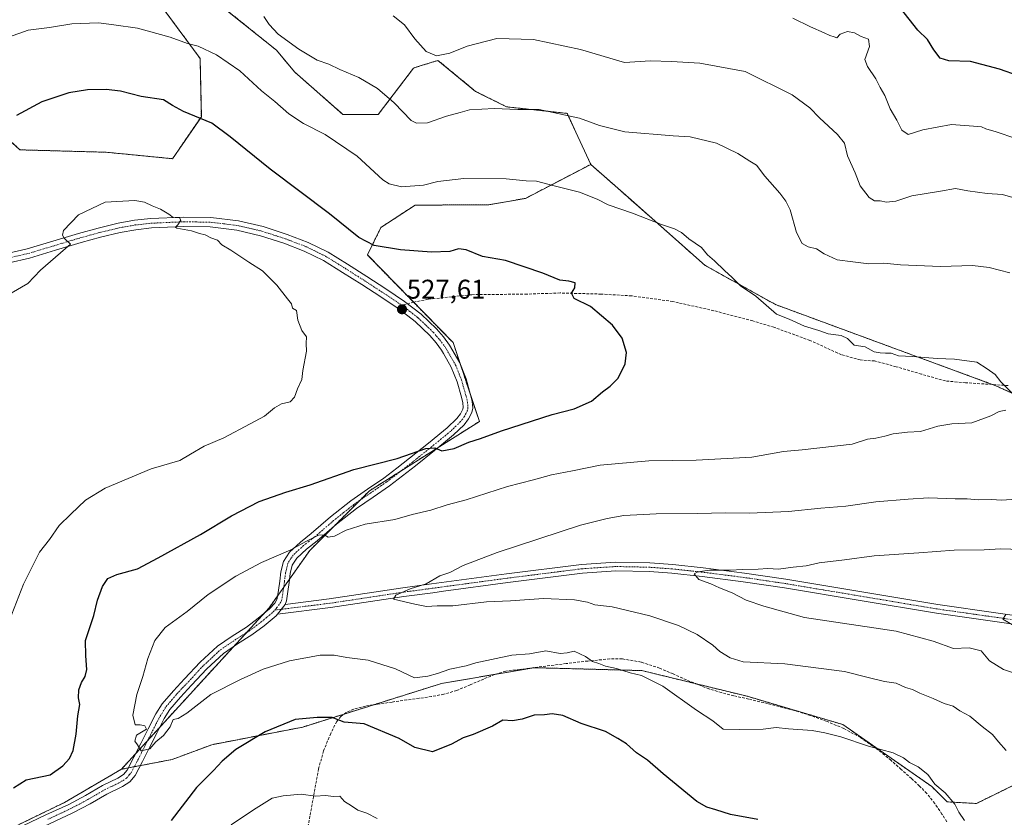
# Model space of a CAD drawing. Units: metres. Extents: x 563167 to 566610, y 4721780 to 4724125.
# Drawn here: x 563788 to 564153, y 4723437 to 4723733 of the extents above; entities that cross this region are included whole.
import ezdxf
from ezdxf.enums import TextEntityAlignment as Align

# ---------------------------------------------------------------- set-up
doc = ezdxf.new("R2010")
doc.units = ezdxf.units.M
doc.header["$MEASUREMENT"] = 0
for name, pattern in [('TRAZO_Y_PUNTO', [1, 0.5, -0.25, 0, -0.25]), ('TRAZOS', [0.75, 0.5, -0.25]), ('TRAZOSX2', [1.5, 1, -0.5])]:
    doc.linetypes.add(name, pattern=pattern)
for name, color, linetype, lineweight in [('Arbolado forestal', 92, 'TRAZOS', 0), ('Arbolado forestal CxS', 92, 'Continuous', 0), ('Camino', 19, 'Continuous', 0), ('Camino Cxs', 19, 'Continuous', 0), ('Camino eje', 39, 'TRAZO_Y_PUNTO', 13), ('Carátula', 7, 'Continuous', 5), ('Curva de nivel maestra', 36, 'Continuous', 30), ('Curva de nivel normal', 36, 'Continuous', 0), ('Punto de cota en terreno', 7, 'Continuous', 0), ('Rótulo de punto de cota en terreno', 19, 'Continuous', 0), ('Senda', 19, 'TRAZOSX2', 0)]:
    doc.layers.add(name, color=color, linetype=linetype, lineweight=lineweight)
doc.styles.add('Arial', font='txt', dxfattribs={"height": 0.2})

# ---------------------------------------------------------------- blocks, each defined once
blk = doc.blocks.new('*U156')
at = {"layer": 'Arbolado forestal CxS', "color": 92, "linetype": 'Continuous', "lineweight": 0}
blk.add_polyline3d([(563779.16, 4723430.44, 524.16), (563804.55, 4723442.72, 522.96), (563825.56, 4723455, 520.71), (563825.56, 4723455, 520.71), (563844.42, 4723458.63, 521.55), (563859.09, 4723464.1, 523.29), (563892.71, 4723470.61, 525.77), (563944.07, 4723486.73, 520.66), (563978.33, 4723492.61, 520.82), (563993.83, 4723492.2, 520.81), (564018.34, 4723491.53, 519.45), (564057.29, 4723482.05, 517.43), (564092.73, 4723471.56, 519.17), (564125.68, 4723448.6, 520.09), (564131.4, 4723442.93, 520.23), (564142.22, 4723442.32, 518.82), (564172.8, 4723457.32, 511.25)], dxfattribs=at)
blk = doc.blocks.new('*U168')
at = {"layer": 'Curva de nivel normal', "color": 36, "linetype": 'Continuous', "lineweight": 0}
for points in [[(563878.29, 4723733.71, 515), (563880.24, 4723730.74, 515), (563883.64, 4723727.2, 515), (563891.28, 4723721.67, 515), (563898.07, 4723717.58, 515), (563902.4, 4723716.04, 515), (563906.45, 4723714.15, 515), (563913.53, 4723711.13, 515), (563920.4, 4723707.11, 515), (563926.63, 4723701.73, 515), (563932.87, 4723695.19, 515), (563934.84, 4723694.21, 515), (563938.97, 4723694.35, 515), (563946.02, 4723696.83, 515), (563951.07, 4723698.14, 515), (563954.43, 4723699.13, 515), (563963.65, 4723699.65, 515), (563972.33, 4723699.34, 515), (563980.29, 4723699.25, 515), (563995.28, 4723696.09, 515), (564002.65, 4723693.36, 515), (564011.98, 4723690.98, 515), (564029.96, 4723689.55, 515), (564036.18, 4723689.2, 515), (564045.97, 4723686.77, 515), (564053.9, 4723683, 515), (564058.29, 4723680.12, 515), (564060.82, 4723678.69, 515), (564063.83, 4723674.64, 515), (564069.48, 4723668.35, 515), (564071.61, 4723665.41, 515), (564073.28, 4723662.2, 515), (564075.54, 4723653.74, 515), (564077.68, 4723649.65, 515), (564079.94, 4723648.48, 515), (564082.97, 4723647.7, 515), (564085.79, 4723645.85, 515), (564090.61, 4723643.68, 515), (564096.4, 4723642.86, 515), (564102.43, 4723642.11, 515), (564107.92, 4723642.39, 515), (564114.06, 4723641.83, 515), (564128.97, 4723641.12, 515), (564140.83, 4723641.49, 515), (564146.92, 4723640.82, 515), (564154.57, 4723638.78, 515)], [(564158.9, 4723555.16, 515), (564151.54, 4723554.69, 515), (564147.77, 4723554.9, 515), (564142.87, 4723554.77, 515), (564138.84, 4723555.08, 515), (564134.41, 4723555.13, 515), (564124.52, 4723555.52, 515), (564116.99, 4723554.98, 515), (564105.03, 4723553.96, 515), (564093.87, 4723552.41, 515), (564084.63, 4723551.7, 515), (564072.65, 4723550.43, 515), (564058.2, 4723549.79, 515), (564049.13, 4723549.95, 515), (564039.04, 4723549.68, 515), (564023.56, 4723549.59, 515), (564011.61, 4723548.9, 515), (564005.42, 4723547.86, 515), (563995.61, 4723545.36, 515), (563964.78, 4723535.27, 515), (563952.15, 4723530.5, 515), (563947.24, 4723527.85, 515), (563943.53, 4723526.62, 515), (563938.46, 4723523.68, 515), (563932.5, 4723521.76, 515), (563927.18, 4723519.42, 515), (563926.37, 4723518.01, 515), (563934.2, 4723516.1, 515), (563938.51, 4723515.31, 515), (563942.46, 4723515.46, 515), (563948.35, 4723515.51, 515), (563960.8, 4723516.94, 515), (563969.64, 4723517.4, 515), (563981.86, 4723518.27, 515), (563993.33, 4723517.74, 515), (563998.13, 4723516.92, 515), (564000.96, 4723515.92, 515), (564007.31, 4723515.16, 515), (564021.33, 4723511.75, 515), (564031.9, 4723508.18, 515), (564038.75, 4723504.94, 515), (564044.61, 4723500.94, 515), (564047.19, 4723498.66, 515), (564050.97, 4723496.3, 515), (564055.82, 4723494.79, 515), (564071.31, 4723494.04, 515), (564093.42, 4723491.21, 515), (564102.57, 4723488.8, 515), (564108.24, 4723487.46, 515), (564112.51, 4723486.9, 515), (564116, 4723485.32, 515), (564118.5, 4723484.56, 515), (564121.21, 4723483.19, 515), (564126.18, 4723481.25, 515), (564130.27, 4723479.33, 515), (564133.61, 4723478.34, 515), (564136.1, 4723476.67, 515), (564139.74, 4723474.68, 515), (564144.4, 4723470.78, 515), (564148.18, 4723467.88, 515), (564150.36, 4723465.2, 515), (564153.27, 4723462, 515)]]:
    blk.add_polyline3d(points, dxfattribs=at)
blk = doc.blocks.new('*U178')
at = {"layer": 'Curva de nivel normal', "color": 36, "linetype": 'Continuous', "lineweight": 0}
for points in [[(564156.24, 4723508.12, 505), (564152.06, 4723510.59, 505), (564153.11, 4723512.36, 505)], [(564156.78, 4723688.51, 505), (564149.57, 4723690.97, 505), (564145.74, 4723692.14, 505), (564144.11, 4723692.84, 505), (564141.09, 4723693.16, 505), (564133.03, 4723693.76, 505), (564122.34, 4723691.76, 505), (564116.96, 4723690.09, 505), (564114.61, 4723691.63, 505), (564112.74, 4723695.3, 505), (564110.29, 4723699.58, 505), (564108.28, 4723704.43, 505), (564106.6, 4723707.39, 505), (564104.91, 4723710.65, 505), (564101.84, 4723715.24, 505), (564100.87, 4723717.85, 505), (564102.58, 4723722.62, 505), (564102.3, 4723725.28, 505), (564099.56, 4723726.3, 505), (564097.12, 4723727.72, 505), (564094.46, 4723728.2, 505), (564091.72, 4723727.16, 505), (564090.5, 4723725.79, 505), (564089.49, 4723726.23, 505), (564087.88, 4723726.66, 505), (564085.82, 4723727.72, 505), (564080.74, 4723729.86, 505), (564074.2, 4723733.13, 505)]]:
    blk.add_polyline3d(points, dxfattribs=at)
blk = doc.blocks.new('5PATER')
at = {"layer": 'Carátula', "linetype": 'Continuous', "lineweight": 5}
h = blk.add_hatch(color=250, dxfattribs=at)
edge = h.paths.add_edge_path()
edge.add_ellipse((0, 0.01), major_axis=(-1.33, -1.34), ratio=0.999422, start_angle=0, end_angle=360)

msp = doc.modelspace()

# ---------------------------------------------------------------- linework, layer by layer
at = {"layer": 'Arbolado forestal', "color": 92, "linetype": 'TRAZOS', "lineweight": 0}
for points in [[(563709.22, 4723744.12, 510.17), (563739.76, 4723725.86, 515.76), (563767.46, 4723721.69, 519.46), (563774.18, 4723696.83, 523.52), (563788.02, 4723684.36, 526.69), (563819.9, 4723683.47, 528.4), (563844.54, 4723681.08, 527.73), (563855.18, 4723696.64, 524.7), (563854.72, 4723718.18, 520.62), (563826.52, 4723756.43, 514.13)], [(563709.22, 4723744.12, 510.17), (563739.76, 4723725.86, 515.76), (563767.46, 4723721.69, 519.46), (563774.18, 4723696.83, 523.52), (563788.02, 4723684.36, 526.69), (563819.9, 4723683.47, 528.4), (563844.54, 4723681.08, 527.73), (563855.18, 4723696.64, 524.7), (563854.72, 4723718.18, 520.62), (563826.52, 4723756.43, 514.13)], [(563857.64, 4723741.69, 515.78), (563883.03, 4723721.21, 516.25), (563889.67, 4723713.26, 516.81), (563907.6, 4723697.46, 517.89), (563920.7, 4723697.46, 516.52), (563933.81, 4723714.66, 511.73), (563936.27, 4723715.43, 511.11), (563942.82, 4723717.48, 510.23), (563956.75, 4723706.01, 513.58), (563968.23, 4723700.28, 514.76), (563990.7, 4723697.86, 514.74), (563999.38, 4723678.97, 517.75)], [(563857.64, 4723741.69, 515.78), (563883.03, 4723721.21, 516.25), (563889.67, 4723713.26, 516.81), (563907.6, 4723697.46, 517.89), (563920.7, 4723697.46, 516.52), (563933.81, 4723714.66, 511.73), (563936.27, 4723715.43, 511.11), (563942.82, 4723717.48, 510.23), (563956.75, 4723706.01, 513.58), (563968.23, 4723700.28, 514.76), (563990.7, 4723697.86, 514.74), (563999.38, 4723678.97, 517.75)], [(563999.38, 4723678.97, 517.75), (563975.21, 4723666.38, 521.27), (563961.65, 4723664.05, 521.88), (563944.05, 4723663.93, 521.91), (563934.35, 4723663.92, 521.77), (563921.69, 4723655.61, 523.64), (563916.66, 4723645.42, 525.66), (563933.76, 4723627.94, 527.34), (563948.41, 4723612.97, 527.81), (563950.91, 4723605.46, 527.65), (563955.05, 4723593.04, 526.96), (563958.14, 4723583.77, 526.15), (563943.09, 4723574.29, 525.01), (563929.29, 4723565.58, 523.74), (563917.44, 4723558.11, 522.15), (563913.94, 4723554.61, 521.69), (563903.5, 4723544.17, 520.29), (563895.31, 4723535.99, 519.2), (563887.85, 4723525.46, 517.89), (563885.67, 4723522.37, 517.56), (563883.42, 4723519.19, 517.24), (563880.27, 4723514.75, 517.12), (563878.26, 4723512.55, 517.21), (563871.85, 4723505.56, 517.43), (563867.2, 4723500.48, 517.65), (563839.75, 4723470.51, 519.62), (563835.32, 4723465.67, 519.75), (563830.93, 4723460.87, 520.09), (563825.56, 4723455, 520.71)], [(563999.38, 4723678.97, 517.75), (563975.21, 4723666.38, 521.27), (563961.65, 4723664.05, 521.88), (563944.05, 4723663.93, 521.91), (563934.35, 4723663.92, 521.77), (563921.69, 4723655.61, 523.64), (563916.66, 4723645.42, 525.66), (563933.76, 4723627.94, 527.34), (563948.41, 4723612.97, 527.81), (563950.91, 4723605.46, 527.65), (563955.05, 4723593.04, 526.96), (563958.14, 4723583.77, 526.15), (563943.09, 4723574.29, 525.01), (563929.29, 4723565.58, 523.74), (563917.44, 4723558.11, 522.15), (563913.94, 4723554.61, 521.69), (563903.5, 4723544.17, 520.29), (563895.31, 4723535.99, 519.2), (563887.85, 4723525.46, 517.89), (563885.67, 4723522.37, 517.56), (563883.42, 4723519.19, 517.24), (563880.27, 4723514.75, 517.12), (563878.26, 4723512.55, 517.21), (563871.85, 4723505.56, 517.43), (563867.2, 4723500.48, 517.65), (563839.75, 4723470.51, 519.62), (563835.32, 4723465.67, 519.75), (563830.93, 4723460.87, 520.09), (563825.56, 4723455, 520.71)], [(564299.15, 4723496.3, 497.57), (564267.51, 4723529.49, 507.4), (564261.71, 4723535.57, 509.16), (564225.25, 4723565.17, 515.57), (564215.57, 4723568.6, 516.28), (564197.77, 4723574.9, 517.45), (564189.9, 4723578.5, 518.09), (564174.26, 4723585.66, 518.98), (564149.4, 4723597.03, 520.11), (564148.23, 4723597.46, 520.12), (564067.86, 4723627.04, 519.5), (564041.77, 4723641.56, 520.48), (564013.32, 4723666.68, 519.11), (563999.38, 4723678.97, 517.75)], [(564172.8, 4723457.32, 511.25), (564142.22, 4723442.32, 518.82), (564131.4, 4723442.93, 520.23), (564125.68, 4723448.6, 520.09), (564092.73, 4723471.56, 519.17), (564057.29, 4723482.05, 517.43), (564038.21, 4723486.7, 517.96), (564018.34, 4723491.53, 519.45), (563993.83, 4723492.2, 520.81), (563978.33, 4723492.61, 520.82), (563963.86, 4723490.13, 521.03), (563944.07, 4723486.74, 520.66), (563918.93, 4723478.84, 523.1), (563908.02, 4723475.42, 524.41), (563892.71, 4723470.61, 525.77), (563859.09, 4723464.1, 523.29), (563844.42, 4723458.63, 521.55), (563832.55, 4723456.35, 520.22), (563830.35, 4723455.93, 520.29), (563828.15, 4723455.5, 520.44), (563825.56, 4723455, 520.71)], [(564172.8, 4723457.32, 511.25), (564142.22, 4723442.32, 518.82), (564131.4, 4723442.93, 520.23), (564125.68, 4723448.6, 520.09), (564092.73, 4723471.56, 519.17), (564057.29, 4723482.05, 517.43), (564038.21, 4723486.7, 517.96), (564018.34, 4723491.53, 519.45), (563993.83, 4723492.2, 520.81), (563978.33, 4723492.61, 520.82), (563963.86, 4723490.13, 521.03), (563944.07, 4723486.74, 520.66), (563918.93, 4723478.84, 523.1), (563908.02, 4723475.42, 524.41), (563892.71, 4723470.61, 525.77), (563859.09, 4723464.1, 523.29), (563844.42, 4723458.63, 521.55), (563832.55, 4723456.35, 520.22), (563830.35, 4723455.93, 520.29), (563828.15, 4723455.5, 520.44), (563825.56, 4723455, 520.71)], [(563825.56, 4723455, 520.71), (563804.55, 4723442.72, 522.96), (563779.16, 4723430.44, 524.16)], [(563825.56, 4723455, 520.71), (563804.55, 4723442.72, 522.96), (563779.16, 4723430.44, 524.16)]]:
    msp.add_polyline3d(points, dxfattribs=at)
at = {"layer": 'Arbolado forestal CxS', "color": 92, "linetype": 'Continuous', "lineweight": 0}
for points in [[(563709.22, 4723744.12, 510.18), (563739.76, 4723725.86, 515.76), (563767.46, 4723721.69, 519.46), (563774.18, 4723696.83, 523.52), (563788.02, 4723684.36, 526.69), (563819.9, 4723683.47, 528.4), (563844.54, 4723681.08, 527.73), (563855.18, 4723696.64, 524.7), (563854.72, 4723718.18, 520.62), (563826.52, 4723756.43, 514.13)], [(563826.52, 4723756.43, 514.13), (563854.72, 4723718.18, 520.62), (563855.18, 4723696.64, 524.7), (563844.54, 4723681.08, 527.73), (563819.9, 4723683.47, 528.4), (563788.02, 4723684.36, 526.69), (563774.18, 4723696.83, 523.52), (563767.46, 4723721.69, 519.46), (563739.76, 4723725.86, 515.76), (563709.22, 4723744.12, 510.18)], [(563857.64, 4723741.69, 515.78), (563883.03, 4723721.21, 516.25), (563889.67, 4723713.26, 516.81), (563907.6, 4723697.46, 517.89), (563920.7, 4723697.46, 516.52), (563933.81, 4723714.66, 511.73), (563936.27, 4723715.43, 511.11), (563942.82, 4723717.48, 510.23), (563956.75, 4723706.01, 513.58), (563968.23, 4723700.28, 514.76), (563990.7, 4723697.86, 514.74), (563999.38, 4723678.97, 517.75), (563999.38, 4723678.97, 517.75), (563975.21, 4723666.38, 521.27), (563961.65, 4723664.05, 521.88), (563944.05, 4723663.92, 521.91), (563934.35, 4723663.92, 521.78), (563921.69, 4723655.6, 523.64), (563916.66, 4723645.42, 525.66), (563948.41, 4723612.97, 527.81), (563958.14, 4723583.77, 526.15), (563917.44, 4723558.11, 522.15), (563895.31, 4723535.99, 519.2), (563880.27, 4723514.75, 517.12), (563825.56, 4723455, 520.71), (563804.55, 4723442.72, 522.96), (563779.16, 4723430.44, 524.16)], [(564197.77, 4723574.9, 517.45), (564149.4, 4723597.03, 520.11), (564067.86, 4723627.04, 519.5), (564041.77, 4723641.56, 520.48), (564013.32, 4723666.68, 519.11), (563999.38, 4723678.97, 517.75), (563990.7, 4723697.86, 514.74), (563968.23, 4723700.28, 514.76), (563956.75, 4723706.01, 513.58), (563942.82, 4723717.48, 510.23), (563936.27, 4723715.43, 511.11), (563933.81, 4723714.66, 511.73), (563920.7, 4723697.46, 516.52), (563907.6, 4723697.46, 517.89), (563889.67, 4723713.26, 516.81), (563883.03, 4723721.21, 516.25), (563857.64, 4723741.69, 515.78)], [(564172.8, 4723457.32, 511.25), (564142.22, 4723442.32, 518.82), (564131.4, 4723442.93, 520.23), (564125.68, 4723448.6, 520.09), (564092.73, 4723471.56, 519.17), (564057.29, 4723482.05, 517.43), (564018.34, 4723491.53, 519.45), (563993.83, 4723492.2, 520.81), (563978.33, 4723492.61, 520.82), (563944.07, 4723486.73, 520.66), (563892.71, 4723470.61, 525.77), (563859.09, 4723464.1, 523.29), (563844.42, 4723458.63, 521.55), (563825.56, 4723455, 520.71), (563880.27, 4723514.75, 517.12), (563895.31, 4723535.99, 519.2), (563917.44, 4723558.11, 522.15), (563958.14, 4723583.77, 526.15), (563948.41, 4723612.97, 527.81), (563916.66, 4723645.42, 525.66), (563921.69, 4723655.6, 523.64), (563934.35, 4723663.92, 521.78), (563944.05, 4723663.92, 521.91), (563961.65, 4723664.05, 521.88), (563975.21, 4723666.38, 521.27), (563999.38, 4723678.97, 517.75), (564013.32, 4723666.68, 519.11), (564041.77, 4723641.56, 520.48), (564067.86, 4723627.04, 519.5), (564149.4, 4723597.03, 520.11), (564197.77, 4723574.9, 517.45)]]:
    msp.add_polyline3d(points, dxfattribs=at)
at = {"layer": 'Camino', "color": 19, "linetype": 'Continuous', "lineweight": 0}
for points in [[(563783.31, 4723646.02, 528.07), (563790.69, 4723647.7, 528.96), (563800.2, 4723650.54, 529.66), (563809.71, 4723653.42, 530.17), (563817.01, 4723655.41, 530.28), (563824.42, 4723657.19, 530.45), (563830.42, 4723658.27, 530.29), (563836.44, 4723658.93, 530.14), (563848.5, 4723659.48, 529.91), (563858.7, 4723659.3, 529.48), (563868.9, 4723658.07, 528.78), (563878.04, 4723655.95, 528.34), (563886.96, 4723653.05, 528.02), (563894.73, 4723650.1, 527.41), (563902.13, 4723646.44, 527.05), (563909.37, 4723641.97, 526.96), (563916.53, 4723637.4, 527.25), (563923.53, 4723632.86, 527.27), (563930.48, 4723628.25, 527.41), (563936.62, 4723623.49, 527.66), (563942.29, 4723618.04, 527.78), (563944.84, 4723615.15, 527.82), (563947.09, 4723612.09, 527.83), (563950.93, 4723605.43, 527.65), (563953.24, 4723599.59, 527.36), (563954.91, 4723593.62, 527), (563955.51, 4723591.18, 526.82), (563955.7, 4723588.71, 526.65), (563955.35, 4723587.13, 526.52), (563954.12, 4723584.72, 526.27), (563952.5, 4723582.55, 525.98), (563948.56, 4723578.77, 525.56), (563944.84, 4723575.72, 525.23), (563941.53, 4723573, 524.76), (563934.48, 4723567.39, 523.91), (563929.66, 4723563.65, 523.33), (563924.82, 4723559.96, 522.73), (563918.76, 4723555.78, 521.86), (563912.66, 4723551.61, 521.12), (563905.29, 4723545.71, 520.48), (563898.1, 4723539.54, 519.75), (563894.17, 4723536.46, 519.34), (563890.54, 4723533.15, 518.93), (563888.87, 4723530.56, 518.65), (563888.1, 4723527.46, 518.17), (563887.7, 4723524.2, 517.73), (563887.22, 4723520.8, 517.29), (563886.69, 4723517.42, 516.89), (563886.21, 4723516.02, 516.78)], [(563789.12, 4723434.08, 523.44), (563797.64, 4723438.06, 522.84), (563806.06, 4723442, 522.73), (563812.25, 4723445.28, 522.43), (563818.52, 4723448.93, 521.55), (563824.29, 4723451.73, 520.92), (563826.33, 4723453.05, 520.58), (563827.73, 4723454.7, 520.47), (563830.22, 4723459.46, 520.18), (563832.8, 4723464.58, 519.93), (563835.54, 4723469.98, 519.62), (563838.38, 4723475.51, 519.54), (563840.71, 4723479.22, 519.23), (563844.81, 4723484.05, 518.91), (563849, 4723488.49, 518.54), (563854.74, 4723494.69, 518.26), (563861.14, 4723500.6, 517.82), (563866.6, 4723504.31, 517.58), (563871.86, 4723507.64, 517.54), (563876.28, 4723510.91, 517.24), (563880.48, 4723514.4, 517.07), (563882.45, 4723516.52, 517.05), (563882.95, 4723517.34, 517.08), (563883.27, 4723518.26, 517.14), (563883.75, 4723521.32, 517.49), (563884.22, 4723524.66, 517.94), (563884.65, 4723528.1, 518.43), (563885.61, 4723531.97, 519.02), (563887.83, 4723535.43, 519.59), (563891.9, 4723539.14, 520.02), (563895.87, 4723542.26, 520.3), (563903.05, 4723548.42, 520.95), (563910.57, 4723554.43, 521.73), (563916.77, 4723558.68, 522.22), (563922.76, 4723562.8, 523.28), (563927.52, 4723566.43, 524.1), (563932.31, 4723570.15, 524.5), (563939.33, 4723575.73, 525.37), (563944.84, 4723580.26, 525.84), (563946.23, 4723581.4, 525.77), (563949.86, 4723584.88, 526.19), (563951.13, 4723586.58, 526.33), (563952.02, 4723588.32, 526.47), (563952.16, 4723588.96, 526.54), (563952.03, 4723590.63, 526.72), (563951.52, 4723592.74, 526.96), (563949.91, 4723598.47, 527.41), (563947.76, 4723603.9, 527.64), (563944.84, 4723608.96, 527.77), (563944.15, 4723610.17, 527.82), (563942.1, 4723612.95, 527.79), (563939.75, 4723615.61, 527.84), (563934.33, 4723620.83, 527.76), (563928.43, 4723625.39, 527.65), (563921.6, 4723629.92, 527.45), (563914.63, 4723634.45, 527.4), (563907.5, 4723639, 527.27), (563900.43, 4723643.37, 527.52), (563893.32, 4723646.87, 527.91), (563885.79, 4723649.74, 528.12), (563877.1, 4723652.57, 528.67), (563868.29, 4723654.61, 528.96), (563858.46, 4723655.79, 529.62), (563848.55, 4723655.97, 530.01), (563836.71, 4723655.43, 530.3), (563830.92, 4723654.79, 530.3), (563825.14, 4723653.76, 530.33), (563817.89, 4723652.01, 530.38), (563810.68, 4723650.04, 530.18), (563801.21, 4723647.18, 529.82), (563791.58, 4723644.3, 528.97), (563783.97, 4723642.57, 528.34)], [(564172.19, 4723506.43, 504.06), (564149.87, 4723509.56, 505.56), (564127.44, 4723512.74, 506.53), (564099.23, 4723517.45, 507.38), (564071.09, 4723522.17, 508.54), (564055.88, 4723524.42, 509.07), (564040.61, 4723526.36, 509.97), (564029.47, 4723527.55, 510.55), (564021.14, 4723528.17, 510.77), (564008.67, 4723528.44, 511.19), (563996.28, 4723527.61, 512.09), (563968.63, 4723524.12, 513.17), (563944.84, 4723520.91, 514.27), (563940.9, 4723520.38, 514.49), (563930.19, 4723518.95, 514.83), (563903, 4723514.84, 516.05), (563883.44, 4723512.43, 516.82)], [(563886.21, 4723516.02, 516.78), (563902.5, 4723518.06, 516.14), (563929.76, 4723522.18, 515.14), (563940.46, 4723523.61, 514.72), (563968.21, 4723527.35, 513.58), (563995.97, 4723530.85, 512.23), (564008.6, 4723531.7, 511.73), (564021.3, 4723531.43, 511.05), (564029.76, 4723530.79, 510.76), (564040.99, 4723529.59, 510.07), (564056.32, 4723527.64, 509.55), (564071.6, 4723525.38, 508.85), (564099.77, 4723520.66, 507.42), (564127.94, 4723515.96, 506.14), (564150.33, 4723512.78, 505.29), (564172.72, 4723509.64, 503.9)], [(563886.21, 4723516.02, 516.78), (563883.44, 4723512.43, 516.82)], [(563886.21, 4723516.02, 516.78), (563883.44, 4723512.43, 516.82)], [(563883.44, 4723512.43, 516.82), (563882.9, 4723511.85, 516.9), (563878.45, 4723508.15, 517.13), (563873.84, 4723504.74, 517.37), (563868.53, 4723501.38, 517.64), (563863.33, 4723497.85, 517.83), (563857.23, 4723492.2, 518.37), (563851.57, 4723486.09, 518.71), (563847.42, 4723481.7, 519.03), (563843.54, 4723477.14, 519.33), (563841.43, 4723473.78, 519.3), (563838.67, 4723468.39, 519.66), (563835.94, 4723463, 519.87), (563833.34, 4723457.86, 520.12), (563830.65, 4723452.73, 520.42), (563828.67, 4723450.38, 520.62), (563826.01, 4723448.67, 520.89), (563820.17, 4723445.83, 521.4), (563813.96, 4723442.21, 521.96), (563807.63, 4723438.86, 522.59), (563790.61, 4723430.9, 523.25)]]:
    msp.add_polyline3d(points, dxfattribs=at)
at = {"layer": 'Camino Cxs', "color": 19, "linetype": 'Continuous', "lineweight": 0}
for points in [[(563783.31, 4723646.02, 528.07), (563790.69, 4723647.7, 528.96), (563800.2, 4723650.54, 529.66), (563809.71, 4723653.42, 530.17), (563817.01, 4723655.41, 530.28), (563824.42, 4723657.19, 530.45), (563830.42, 4723658.27, 530.29), (563836.44, 4723658.93, 530.14), (563848.5, 4723659.48, 529.91), (563858.7, 4723659.3, 529.48), (563868.9, 4723658.07, 528.78), (563878.04, 4723655.95, 528.34), (563886.96, 4723653.05, 528.02), (563894.73, 4723650.1, 527.41), (563902.13, 4723646.44, 527.05), (563909.37, 4723641.97, 526.96), (563916.53, 4723637.4, 527.25), (563923.53, 4723632.86, 527.27), (563930.48, 4723628.25, 527.41), (563936.62, 4723623.49, 527.66), (563942.29, 4723618.04, 527.78), (563944.84, 4723615.15, 527.82), (563947.09, 4723612.09, 527.83), (563950.93, 4723605.43, 527.65), (563953.24, 4723599.59, 527.36), (563954.91, 4723593.62, 527), (563955.51, 4723591.18, 526.82), (563955.7, 4723588.71, 526.65), (563955.35, 4723587.13, 526.52), (563954.12, 4723584.72, 526.27), (563952.5, 4723582.55, 525.98), (563948.56, 4723578.77, 525.56), (563944.84, 4723575.72, 525.23), (563941.53, 4723573, 524.76), (563934.48, 4723567.39, 523.91), (563929.66, 4723563.65, 523.33), (563924.82, 4723559.96, 522.73), (563918.76, 4723555.78, 521.86), (563912.66, 4723551.61, 521.12), (563905.29, 4723545.71, 520.48), (563898.1, 4723539.54, 519.75), (563894.17, 4723536.46, 519.34), (563890.54, 4723533.15, 518.93), (563888.87, 4723530.56, 518.65), (563888.1, 4723527.46, 518.17), (563887.7, 4723524.2, 517.73), (563887.22, 4723520.8, 517.29), (563886.69, 4723517.42, 516.89), (563886.21, 4723516.02, 516.78), (563886.21, 4723516.02, 516.78), (563883.44, 4723512.43, 516.82), (563882.9, 4723511.85, 516.9), (563878.45, 4723508.15, 517.13), (563873.84, 4723504.74, 517.37), (563868.53, 4723501.38, 517.64), (563863.33, 4723497.85, 517.83), (563857.23, 4723492.2, 518.37), (563851.57, 4723486.09, 518.71), (563847.42, 4723481.7, 519.03), (563843.54, 4723477.14, 519.33), (563841.43, 4723473.78, 519.3), (563838.67, 4723468.39, 519.66), (563835.94, 4723463, 519.87), (563833.34, 4723457.86, 520.12), (563830.65, 4723452.73, 520.42), (563828.67, 4723450.38, 520.62), (563826.01, 4723448.67, 520.89), (563820.17, 4723445.83, 521.4), (563813.96, 4723442.21, 521.96), (563807.63, 4723438.86, 522.59), (563790.61, 4723430.9, 523.25)], [(563789.12, 4723434.08, 523.44), (563797.64, 4723438.06, 522.84), (563806.06, 4723442, 522.73), (563812.25, 4723445.28, 522.43), (563818.52, 4723448.93, 521.55), (563824.29, 4723451.73, 520.92), (563826.33, 4723453.05, 520.58), (563827.73, 4723454.7, 520.47), (563830.22, 4723459.46, 520.18), (563832.8, 4723464.58, 519.93), (563835.54, 4723469.98, 519.62), (563838.38, 4723475.51, 519.54), (563840.71, 4723479.22, 519.23), (563844.81, 4723484.05, 518.91), (563849, 4723488.49, 518.54), (563854.74, 4723494.69, 518.26), (563861.14, 4723500.6, 517.82), (563866.6, 4723504.31, 517.58), (563871.86, 4723507.64, 517.54), (563876.28, 4723510.91, 517.24), (563880.48, 4723514.4, 517.07), (563882.45, 4723516.52, 517.05), (563882.95, 4723517.34, 517.08), (563883.27, 4723518.26, 517.14), (563883.75, 4723521.32, 517.49), (563884.22, 4723524.66, 517.94), (563884.65, 4723528.1, 518.43), (563885.61, 4723531.97, 519.02), (563887.83, 4723535.43, 519.59), (563891.9, 4723539.14, 520.02), (563895.87, 4723542.26, 520.3), (563903.05, 4723548.42, 520.95), (563910.57, 4723554.43, 521.73), (563916.77, 4723558.68, 522.22), (563922.76, 4723562.8, 523.28), (563927.52, 4723566.43, 524.1), (563932.31, 4723570.15, 524.5), (563939.33, 4723575.73, 525.37), (563944.84, 4723580.26, 525.84), (563946.23, 4723581.4, 525.77), (563949.86, 4723584.88, 526.19), (563951.13, 4723586.58, 526.33), (563952.02, 4723588.32, 526.47), (563952.16, 4723588.96, 526.54), (563952.03, 4723590.63, 526.72), (563951.52, 4723592.74, 526.96), (563949.91, 4723598.47, 527.41), (563947.76, 4723603.9, 527.64), (563944.84, 4723608.96, 527.77), (563944.15, 4723610.17, 527.82), (563942.1, 4723612.95, 527.79), (563939.75, 4723615.61, 527.84), (563934.33, 4723620.83, 527.76), (563928.43, 4723625.39, 527.65), (563921.6, 4723629.92, 527.45), (563914.63, 4723634.45, 527.4), (563907.5, 4723639, 527.27), (563900.43, 4723643.37, 527.52), (563893.32, 4723646.87, 527.91), (563885.79, 4723649.74, 528.12), (563877.1, 4723652.57, 528.67), (563868.29, 4723654.61, 528.96), (563858.46, 4723655.79, 529.62), (563848.55, 4723655.97, 530.01), (563836.71, 4723655.43, 530.3), (563830.92, 4723654.79, 530.3), (563825.14, 4723653.76, 530.33), (563817.89, 4723652.01, 530.38), (563810.68, 4723650.04, 530.18), (563801.21, 4723647.18, 529.82), (563791.58, 4723644.3, 528.97), (563783.97, 4723642.57, 528.34)], [(564172.19, 4723506.43, 504.06), (564149.87, 4723509.56, 505.56), (564127.44, 4723512.74, 506.53), (564099.23, 4723517.45, 507.38), (564071.09, 4723522.17, 508.54), (564055.88, 4723524.42, 509.07), (564040.61, 4723526.36, 509.97), (564029.47, 4723527.55, 510.55), (564021.14, 4723528.17, 510.77), (564008.67, 4723528.44, 511.19), (563996.28, 4723527.61, 512.09), (563968.63, 4723524.12, 513.17), (563944.84, 4723520.91, 514.27), (563940.9, 4723520.38, 514.49), (563930.19, 4723518.95, 514.83), (563903, 4723514.84, 516.05), (563883.44, 4723512.43, 516.82), (563886.21, 4723516.02, 516.78), (563902.5, 4723518.06, 516.14), (563929.76, 4723522.18, 515.14), (563940.46, 4723523.61, 514.72), (563968.21, 4723527.35, 513.58), (563995.97, 4723530.85, 512.23), (564008.6, 4723531.7, 511.73), (564021.3, 4723531.43, 511.05), (564029.76, 4723530.79, 510.76), (564040.99, 4723529.59, 510.07), (564056.32, 4723527.64, 509.55), (564071.6, 4723525.38, 508.85), (564099.77, 4723520.66, 507.42), (564127.94, 4723515.96, 506.14), (564150.33, 4723512.78, 505.29), (564172.72, 4723509.64, 503.9)]]:
    msp.add_polyline3d(points, dxfattribs=at)
at = {"layer": 'Camino eje', "color": 39, "linetype": 'TRAZO_Y_PUNTO', "lineweight": 13}
for points in [[(563783.64, 4723644.3, 528.15), (563791.14, 4723646, 528.97), (563800.71, 4723648.86, 529.68), (563805.44, 4723650.29, 529.95), (563810.2, 4723651.73, 530.17), (563813.8, 4723652.72, 530.26), (563817.45, 4723653.71, 530.27), (563821.08, 4723654.59, 530.36), (563824.78, 4723655.48, 530.39), (563827.67, 4723655.99, 530.37), (563830.67, 4723656.53, 530.29), (563833.68, 4723656.86, 530.25), (563836.58, 4723657.18, 530.22), (563848.53, 4723657.73, 529.98), (563853.48, 4723657.64, 529.78), (563858.58, 4723657.55, 529.58), (563863.5, 4723656.96, 529.24), (563868.6, 4723656.34, 528.87), (563877.57, 4723654.26, 528.49), (563882.03, 4723652.81, 528.24), (563886.38, 4723651.4, 528.08), (563890.14, 4723649.96, 527.79), (563894.03, 4723648.49, 527.69), (563897.58, 4723646.74, 527.48), (563901.28, 4723644.91, 527.3), (563904.9, 4723642.67, 527.29), (563908.44, 4723640.49, 527.15), (563915.58, 4723635.93, 527.32), (563919.07, 4723633.66, 527.31), (563922.57, 4723631.39, 527.36), (563929.46, 4723626.82, 527.53)], [(563929.46, 4723626.82, 527.53), (563932.41, 4723624.54, 527.61), (563935.48, 4723622.16, 527.7), (563938.31, 4723619.44, 527.76), (563941.02, 4723616.83, 527.79), (563942.2, 4723615.5, 527.78), (563943.47, 4723614.05, 527.81), (563945.62, 4723611.13, 527.81), (563945.97, 4723610.53, 527.77), (563949.35, 4723604.67, 527.64), (563951.58, 4723599.03, 527.32), (563952.41, 4723596.05, 527.16), (563953.22, 4723593.18, 526.99), (563953.47, 4723592.13, 526.89), (563953.77, 4723590.91, 526.78), (563953.93, 4723588.84, 526.59), (563953.72, 4723587.89, 526.51), (563953.07, 4723586.52, 526.37), (563952.63, 4723585.65, 526.28), (563951.18, 4723583.72, 526.06), (563947.4, 4723580.09, 525.65), (563944.84, 4723577.99, 525.54), (563940.43, 4723574.37, 525.03), (563936.91, 4723571.56, 524.63), (563933.4, 4723568.77, 524.11), (563928.59, 4723565.04, 523.63), (563923.79, 4723561.38, 522.97), (563920.76, 4723559.29, 522.53), (563917.77, 4723557.23, 522.04), (563914.72, 4723555.15, 521.8), (563911.62, 4723553.02, 521.26), (563907.86, 4723550.02, 520.99), (563904.17, 4723547.07, 520.66), (563896.99, 4723540.9, 519.96), (563895.02, 4723539.36, 519.8), (563893.04, 4723537.8, 519.65), (563889.19, 4723534.29, 519.22), (563888.35, 4723533, 519.01), (563887.24, 4723531.27, 518.74), (563886.38, 4723527.78, 518.15), (563886.16, 4723526.06, 517.98), (563885.96, 4723524.43, 517.81), (563885.49, 4723521.06, 517.39), (563884.98, 4723517.84, 517.02), (563884.66, 4723516.91, 516.95), (563882.96, 4723514.6, 516.87), (563882.44, 4723513.93, 516.86)], [(564172.46, 4723508.04, 503.86), (564150.1, 4723511.17, 505.43), (564138.91, 4723512.76, 505.89), (564127.69, 4723514.35, 506.18), (564099.5, 4723519.06, 507.21), (564085.43, 4723521.42, 507.94), (564071.35, 4723523.78, 508.4), (564056.1, 4723526.03, 509.3), (564040.8, 4723527.98, 509.88), (564029.62, 4723529.17, 510.5), (564025.45, 4723529.48, 510.67), (564021.22, 4723529.8, 510.85), (564014.99, 4723529.94, 511.15), (564008.64, 4723530.07, 511.45), (563996.13, 4723529.23, 511.96), (563968.42, 4723525.74, 513.37), (563940.68, 4723522, 514.6), (563929.98, 4723520.57, 514.99), (563902.75, 4723516.45, 516.1), (563900.71, 4723516.2, 516.16), (563890.93, 4723514.99, 516.52), (563884.83, 4723514.23, 516.71), (563882.44, 4723513.93, 516.86)], [(563798.38, 4723436.47, 522.86), (563806.85, 4723440.43, 522.64), (563813.11, 4723443.75, 522.02), (563816.21, 4723445.56, 521.85), (563819.35, 4723447.38, 521.42), (563822.23, 4723448.78, 521.03), (563825.15, 4723450.2, 520.87), (563826.17, 4723450.86, 520.74), (563827.5, 4723451.72, 520.6), (563828.49, 4723452.89, 520.49), (563829.19, 4723453.72, 520.43), (563830.54, 4723456.28, 520.26), (563831.78, 4723458.66, 520.04), (563833.08, 4723461.23, 520), (563834.37, 4723463.79, 519.89), (563835.74, 4723466.49, 519.68), (563837.11, 4723469.19, 519.54), (563838.49, 4723471.88, 519.57), (563839.91, 4723474.65, 519.41), (563842.13, 4723478.18, 519.17), (563844.18, 4723480.6, 519.16), (563846.12, 4723482.88, 518.84), (563848.21, 4723485.1, 518.75), (563850.29, 4723487.29, 518.58), (563855.99, 4723493.45, 518.15), (563859.04, 4723496.27, 518.07), (563862.24, 4723499.23, 517.75), (563867.57, 4723502.85, 517.55), (563872.85, 4723506.19, 517.41), (563877.37, 4723509.53, 517.12), (563879.47, 4723511.28, 517.12), (563881.83, 4723513.27, 516.89), (563882.44, 4723513.93, 516.86)]]:
    msp.add_polyline3d(points, dxfattribs=at)
at = {"layer": 'Curva de nivel maestra', "color": 36, "linetype": 'Continuous', "lineweight": 30}
for points in [[(564157.8, 4723711.71, 500), (564150.82, 4723714.26, 500), (564140.01, 4723717.05, 500), (564132.02, 4723717.32, 500), (564128.84, 4723718.26, 500), (564126.47, 4723721.39, 500), (564124.16, 4723725.23, 500), (564120.56, 4723728.62, 500), (564114.05, 4723736.79, 500)], [(563785.6, 4723448.15, 525), (563790.28, 4723451.02, 525), (563799.17, 4723452.96, 525), (563803.89, 4723456.29, 525), (563806.41, 4723458.95, 525), (563807.71, 4723462, 525), (563808.86, 4723467.98, 525), (563809.4, 4723474.72, 525), (563810.14, 4723478.97, 525), (563809.67, 4723481.5, 525), (563809.84, 4723484.44, 525), (563810.74, 4723487.17, 525), (563812.2, 4723489.3, 525), (563812.75, 4723491.97, 525), (563812.36, 4723496.97, 525), (563812.3, 4723502.63, 525), (563815.31, 4723511.97, 525), (563816.77, 4723517.62, 525), (563818.55, 4723522.66, 525), (563820.56, 4723525.6, 525), (563823.89, 4723527.08, 525), (563831.56, 4723529.2, 525), (563839.23, 4723533.23, 525), (563854.84, 4723541.91, 525), (563866.36, 4723548.87, 525), (563876.62, 4723554.2, 525), (563886.5, 4723557.64, 525), (563895.48, 4723560.32, 525), (563911.67, 4723566, 525), (563927.7, 4723570.02, 525), (563938.3, 4723573.76, 525), (563941.64, 4723574.04, 525), (563944.21, 4723572.95, 525), (563948.76, 4723573.71, 525), (563954.23, 4723576.1, 525), (563958.56, 4723577.43, 525), (563966.28, 4723580.36, 525), (563985.11, 4723586.31, 525), (563993.24, 4723588.46, 525), (563999.62, 4723591.25, 525), (564003.76, 4723594.8, 525), (564006.6, 4723596.82, 525), (564009.51, 4723599.87, 525), (564012.16, 4723605.09, 525), (564012.59, 4723609.33, 525), (564011.03, 4723614.68, 525), (564007.43, 4723619.48, 525), (563999.35, 4723626.4, 525), (563993.24, 4723629.35, 525), (563992.32, 4723631.3, 525), (563993.53, 4723633.3, 525), (563993.67, 4723635.07, 525), (563991.27, 4723635.76, 525), (563987.93, 4723636.12, 525), (563981.64, 4723638.75, 525), (563967.82, 4723643.41, 525), (563959.28, 4723644.88, 525), (563953.23, 4723647.31, 525), (563950.44, 4723647.65, 525), (563947.24, 4723646.74, 525), (563940.42, 4723646.48, 525), (563928.98, 4723647.35, 525), (563919.2, 4723648.93, 525), (563913.5, 4723651.9, 525), (563902.7, 4723660.63, 525), (563880.66, 4723677.17, 525), (563865.87, 4723689.14, 525), (563859.12, 4723694.19, 525), (563848.62, 4723698.58, 525), (563844.54, 4723700.82, 525), (563841.18, 4723702.88, 525), (563832.88, 4723704.12, 525), (563825.23, 4723706.08, 525), (563819.89, 4723706.7, 525), (563813, 4723706.56, 525), (563806.16, 4723705.46, 525), (563796.1, 4723702.18, 525), (563786.75, 4723697.13, 525)], [(564061.32, 4723436.38, 525), (564051.14, 4723438.2, 525), (564045.7, 4723440, 525), (564042.39, 4723440.98, 525), (564038.73, 4723443, 525), (564026.23, 4723453.3, 525), (564020.4, 4723458.37, 525), (564016.37, 4723461.14, 525), (564012.66, 4723464.38, 525), (564009.42, 4723466.4, 525), (564004.89, 4723468.96, 525), (563995.84, 4723471.94, 525), (563989.04, 4723474.86, 525), (563985.13, 4723475.5, 525), (563982.28, 4723475.18, 525), (563978.42, 4723475.02, 525), (563974.02, 4723473.56, 525), (563970.42, 4723472.96, 525), (563966.82, 4723473.12, 525), (563962.95, 4723471, 525), (563955.8, 4723467.81, 525), (563952.12, 4723466.69, 525), (563947.87, 4723464.23, 525), (563940.82, 4723461.45, 525), (563934.27, 4723463.08, 525), (563928.49, 4723466.35, 525), (563915.48, 4723471.76, 525), (563908.08, 4723472.48, 525), (563903.62, 4723474.14, 525), (563898.13, 4723474.15, 525), (563889.96, 4723473.37, 525), (563878.85, 4723468.84, 525), (563867.96, 4723462.26, 525), (563862.89, 4723457.99, 525), (563859.71, 4723454.5, 525), (563853.33, 4723448.24, 525), (563844.02, 4723436.05, 525)]]:
    msp.add_polyline3d(points, dxfattribs=at)
at = {"layer": 'Curva de nivel normal', "color": 36, "linetype": 'Continuous', "lineweight": 0}
for points in [[(563926.18, 4723733.93, 510), (563930.45, 4723730.6, 510), (563934.28, 4723725.43, 510), (563938.41, 4723720.82, 510), (563942.29, 4723719.18, 510), (563947.16, 4723720.13, 510), (563953.65, 4723722.78, 510), (563964.56, 4723725.56, 510), (563978.23, 4723725.22, 510), (563995.56, 4723721.56, 510), (564011.85, 4723716.66, 510), (564021.57, 4723717.34, 510), (564029.26, 4723717.09, 510), (564039.77, 4723716.51, 510), (564056.63, 4723713.36, 510), (564073.96, 4723704.72, 510), (564080.49, 4723699.89, 510), (564084.13, 4723696.24, 510), (564090.83, 4723690.05, 510), (564093.32, 4723686.79, 510), (564094.48, 4723682.19, 510), (564097.28, 4723675.84, 510), (564099.14, 4723671, 510), (564102.55, 4723666.66, 510), (564104.48, 4723665.46, 510), (564106.52, 4723665.46, 510), (564108.86, 4723665, 510), (564112.42, 4723665.4, 510), (564118.29, 4723667.31, 510), (564128.93, 4723669.02, 510), (564134.53, 4723670.09, 510), (564139.07, 4723669.13, 510), (564146.2, 4723668.17, 510), (564151.9, 4723667.83, 510), (564160.06, 4723665.47, 510)], [(564155.91, 4723593.79, 520), (564151.27, 4723598.4, 520), (564149.12, 4723601.19, 520), (564146.21, 4723603.26, 520), (564142.33, 4723605.69, 520), (564134.05, 4723606.87, 520), (564127.7, 4723607.12, 520), (564118.52, 4723607.85, 520), (564113.33, 4723608.1, 520), (564110.64, 4723609.13, 520), (564108.57, 4723609.02, 520), (564106.57, 4723609.23, 520), (564104.36, 4723609.57, 520), (564101.06, 4723611.41, 520), (564096.98, 4723612.04, 520), (564094.43, 4723614.49, 520), (564092.12, 4723615.64, 520), (564087.3, 4723616.21, 520), (564083.9, 4723617.46, 520), (564078.57, 4723619.11, 520), (564072.9, 4723621.62, 520), (564068.24, 4723623.47, 520), (564060.57, 4723630.19, 520), (564054.81, 4723634.02, 520), (564051.71, 4723637.11, 520), (564048.91, 4723639.7, 520), (564045.25, 4723643.22, 520), (564042.69, 4723645.43, 520), (564040.42, 4723648.16, 520), (564035.66, 4723651.4, 520), (564033.03, 4723653.77, 520), (564030.38, 4723655.12, 520), (564025.56, 4723656.66, 520), (564014.88, 4723660.87, 520), (564005.87, 4723663.98, 520), (564001.81, 4723666.06, 520), (563995.19, 4723668.69, 520), (563985.4, 4723671.1, 520), (563979.25, 4723672.82, 520), (563975.47, 4723672.9, 520), (563968.11, 4723673.6, 520), (563952.45, 4723673.77, 520), (563942.78, 4723672.64, 520), (563937.45, 4723671.31, 520), (563929.3, 4723670.69, 520), (563924.69, 4723671.72, 520), (563922.36, 4723673.26, 520), (563912.92, 4723681.99, 520), (563901.1, 4723689.98, 520), (563893.02, 4723694.1, 520), (563887.6, 4723697.67, 520), (563882.34, 4723702.22, 520), (563877.47, 4723706.21, 520), (563869.41, 4723713.6, 520), (563860.8, 4723719.59, 520), (563853.98, 4723722.76, 520), (563850.07, 4723723.72, 520), (563843.6, 4723726.14, 520), (563831.54, 4723729.47, 520), (563822.77, 4723730.69, 520), (563817.11, 4723731.33, 520), (563807.23, 4723730.97, 520), (563798.89, 4723729.67, 520), (563791.07, 4723728.64, 520), (563778.1, 4723724.05, 520)], [(563784.16, 4723510.2, 530), (563789.29, 4723523.55, 530), (563795.24, 4723535.36, 530), (563798.91, 4723540.06, 530), (563802.59, 4723545.26, 530), (563806.89, 4723549.48, 530), (563812.23, 4723554.66, 530), (563819.56, 4723559.04, 530), (563836.56, 4723566.24, 530), (563847.23, 4723569.31, 530), (563851.14, 4723571.72, 530), (563856.2, 4723574.61, 530), (563863.47, 4723577.78, 530), (563873.23, 4723582.95, 530), (563878.58, 4723585.72, 530), (563882.33, 4723588.82, 530), (563884.92, 4723590.3, 530), (563888.09, 4723591.04, 530), (563889.68, 4723592.75, 530), (563890.82, 4723595.85, 530), (563892.44, 4723599.3, 530), (563892.77, 4723602.7, 530), (563894.14, 4723609.81, 530), (563894, 4723612.7, 530), (563894.09, 4723615.17, 530), (563892.36, 4723617.44, 530), (563890.89, 4723621.3, 530), (563890.43, 4723624.84, 530), (563888.96, 4723625.7, 530), (563888.61, 4723627.35, 530), (563887.09, 4723629.16, 530), (563883.19, 4723634.26, 530), (563877.86, 4723639.6, 530), (563872.72, 4723642.79, 530), (563866.14, 4723647.16, 530), (563862.82, 4723649.2, 530), (563861.17, 4723650.96, 530), (563858.71, 4723651.77, 530), (563856.56, 4723652.84, 530), (563854.56, 4723653.41, 530), (563851.54, 4723654.35, 530), (563846.13, 4723655.33, 530), (563845.63, 4723655.67, 530), (563846.42, 4723656.56, 530), (563847.6, 4723658.34, 530), (563847.11, 4723659.14, 530), (563844.74, 4723659.3, 530), (563843.14, 4723660.54, 530), (563840.02, 4723662.43, 530), (563836.92, 4723663.66, 530), (563834.17, 4723664.99, 530), (563830.51, 4723665.57, 530), (563826.12, 4723665.39, 530), (563819.53, 4723664.94, 530), (563809.64, 4723660.3, 530), (563804.1, 4723654.54, 530), (563803.81, 4723652.72, 530), (563804.44, 4723651.69, 530), (563806.73, 4723649.47, 530), (563795.61, 4723639.76, 530), (563790.89, 4723634.87, 530), (563780.89, 4723629.1, 530)], [(564137.78, 4723436.02, 520), (564135.73, 4723439.16, 520), (564134.26, 4723442.06, 520), (564130.61, 4723446.23, 520), (564126.86, 4723449.48, 520), (564124.19, 4723453.06, 520), (564120.64, 4723455.84, 520), (564117.38, 4723457.44, 520), (564115.27, 4723459.26, 520), (564111.37, 4723461.13, 520), (564102.2, 4723463.56, 520), (564091.96, 4723467.02, 520), (564086.06, 4723468.46, 520), (564081.34, 4723469.4, 520), (564072.62, 4723470.01, 520), (564068.05, 4723470.5, 520), (564063.28, 4723469.88, 520), (564054.3, 4723469.74, 520), (564048.43, 4723469.83, 520), (564044.56, 4723472.95, 520), (564038.52, 4723476.93, 520), (564026.08, 4723485.82, 520), (564018.14, 4723489.7, 520), (564014.03, 4723490.65, 520), (564008.89, 4723492.36, 520), (564004.89, 4723493.22, 520), (564002.44, 4723494.16, 520), (563999.99, 4723494.9, 520), (563997.4, 4723496.8, 520), (563993.21, 4723498.72, 520), (563990.61, 4723498.08, 520), (563988.04, 4723497.88, 520), (563982.75, 4723498.82, 520), (563976.71, 4723497.78, 520), (563970.23, 4723497.25, 520), (563956.83, 4723494.41, 520), (563953.29, 4723493.33, 520), (563947.16, 4723492.07, 520), (563942.65, 4723490.44, 520), (563939.04, 4723489.49, 520), (563934.07, 4723488.81, 520), (563927.05, 4723492.22, 520), (563916.96, 4723495.34, 520), (563909.04, 4723496.32, 520), (563904.33, 4723497.21, 520), (563899.23, 4723497.3, 520), (563887.87, 4723495.09, 520), (563878.04, 4723492.01, 520), (563869.64, 4723488.2, 520), (563858.72, 4723482.69, 520), (563849.85, 4723475.78, 520), (563846.56, 4723473.76, 520), (563844.8, 4723473.38, 520), (563843.64, 4723470.73, 520), (563841.11, 4723467.54, 520), (563838.27, 4723465.13, 520), (563836.08, 4723462.58, 520), (563832.89, 4723461.8, 520), (563831.58, 4723463.98, 520), (563830.59, 4723465.43, 520), (563831.19, 4723467.56, 520), (563834.83, 4723469.83, 520), (563834.3, 4723471.08, 520), (563832.56, 4723471.39, 520), (563830.67, 4723471.44, 520), (563829.78, 4723474.98, 520), (563831.34, 4723482.74, 520), (563833.51, 4723489.38, 520), (563835.32, 4723495.97, 520), (563837.94, 4723502.65, 520), (563841.8, 4723507.43, 520), (563849.92, 4723513.46, 520), (563857.68, 4723519.66, 520), (563867.92, 4723526.52, 520), (563877.48, 4723531.56, 520), (563888.36, 4723536.3, 520), (563893.84, 4723539.35, 520), (563898.58, 4723541.64, 520), (563900.61, 4723541.84, 520), (563902.12, 4723540.98, 520), (563904.45, 4723541.25, 520), (563908.8, 4723543.53, 520), (563915.89, 4723545.7, 520), (563926.89, 4723547.45, 520), (563933.23, 4723549.28, 520), (563940.23, 4723550.93, 520), (563946.23, 4723552.89, 520), (563953.23, 4723554.78, 520), (563968.56, 4723559.67, 520), (563978.23, 4723562.15, 520), (563984.89, 4723563.97, 520), (563992.6, 4723565.48, 520), (564002.9, 4723567.64, 520), (564020.87, 4723569.25, 520), (564038.42, 4723569.39, 520), (564059, 4723570.62, 520), (564070.73, 4723572.6, 520), (564077.66, 4723573.28, 520), (564096.24, 4723575.4, 520), (564101.93, 4723577.2, 520), (564105.02, 4723577.64, 520), (564108.27, 4723578.3, 520), (564111.35, 4723579.24, 520), (564116.74, 4723579.81, 520), (564121.52, 4723580.1, 520), (564127.92, 4723582.07, 520), (564133.15, 4723582.95, 520), (564140.55, 4723583.3, 520), (564147.57, 4723585.86, 520), (564150.62, 4723587.43, 520), (564153.1, 4723587.93, 520)], [(564158.75, 4723536.42, 510), (564151.12, 4723536.65, 510), (564145.09, 4723536.24, 510), (564133.94, 4723536.13, 510), (564120.9, 4723535.1, 510), (564104.37, 4723534, 510), (564093.34, 4723532.55, 510), (564084.03, 4723531.43, 510), (564079.17, 4723530.35, 510), (564074.38, 4723529.84, 510), (564068.94, 4723529.14, 510), (564064.97, 4723529.29, 510), (564061.36, 4723529.06, 510), (564055.51, 4723529.01, 510), (564051.18, 4723528.74, 510), (564043.35, 4723528.76, 510), (564039, 4723528.11, 510), (564037.72, 4723527.3, 510), (564039.41, 4723525.21, 510), (564043.9, 4723523.67, 510), (564047.12, 4723522.17, 510), (564051.82, 4723520.32, 510), (564056.94, 4723517.62, 510), (564063.53, 4723515.4, 510), (564078.57, 4723511.15, 510), (564112.52, 4723506.13, 510), (564126.2, 4723502.43, 510), (564133.73, 4723499.67, 510), (564139.49, 4723499.91, 510), (564144.04, 4723498.87, 510), (564147.1, 4723495.19, 510), (564152.22, 4723491.93, 510), (564156.31, 4723490.62, 510)], [(563920.28, 4723436.79, 530), (563916.5, 4723438.76, 530), (563913.16, 4723439.9, 530), (563910.76, 4723441.5, 530), (563908.22, 4723443.02, 530), (563906.46, 4723444.99, 530), (563904.28, 4723444.95, 530), (563900.99, 4723445.28, 530), (563897.47, 4723445.04, 530), (563892.11, 4723445.78, 530), (563885.51, 4723445.21, 530), (563881.35, 4723444.3, 530), (563874.51, 4723439.92, 530), (563866.23, 4723434.4, 530)]]:
    msp.add_polyline3d(points, dxfattribs=at)
at = {"layer": 'Senda', "color": 19, "linetype": 'TRAZOSX2', "lineweight": 0}
for points in [[(564154.02, 4723597.07, 519.97), (564138.15, 4723598.13, 520.32), (564130.74, 4723598.77, 520.39), (564121.85, 4723601.31, 520.28), (564112.53, 4723604.06, 520.14), (564104.49, 4723606.17, 520.22), (564099.2, 4723606.6, 520.25), (564092.21, 4723608.5, 520.17), (564080.57, 4723613.79, 520.34), (564067.24, 4723618.66, 520.53), (564059.41, 4723620.99, 520.84), (564045.01, 4723624.8, 521.75), (564029.77, 4723628.19, 522.76), (564014.53, 4723630.3, 523.63), (564003.31, 4723630.94, 524.32), (563988.07, 4723631.36, 525.3), (563975.8, 4723630.94, 525.85), (563955.26, 4723630.73, 526.62), (563939.18, 4723629.03, 527.1), (563933.89, 4723627.98, 527.33), (563929.46, 4723626.82, 527.53)], [(564131.26, 4723435.59, 520.78), (564129.46, 4723438.39, 520.71), (564126.8, 4723442.32, 520.68), (564123.86, 4723446.04, 520.58), (564121.08, 4723448.85, 520.63), (564118.19, 4723451.52, 520.61), (564114.41, 4723454.95, 520.46), (564110.58, 4723458.32, 520.35), (564105.09, 4723462.75, 519.92), (564099.26, 4723466.74, 519.66), (564093.12, 4723470.07, 519.3), (564086.67, 4723472.76, 519.07), (564080.79, 4723474.9, 518.53), (564074.82, 4723476.76, 518.45), (564069.16, 4723478.25, 518.13), (564063.49, 4723479.67, 517.82), (564057.94, 4723480.95, 517.58), (564052.38, 4723482.23, 517.7), (564047.75, 4723483.39, 517.89), (564043.17, 4723484.77, 517.82), (564038.97, 4723486.38, 517.92), (564034.82, 4723488.1, 518.21), (564029.9, 4723490.27, 518.58), (564024.9, 4723492.44, 518.84), (564018.06, 4723494.69, 518.78), (564011.1, 4723495.86, 519.14), (564006.43, 4723495.85, 519.55), (563998.34, 4723495.08, 520.02), (563990.25, 4723494.13, 520.5), (563978.21, 4723492.61, 520.82), (563973.07, 4723491.97, 521.06), (563967.94, 4723491.3, 521.03), (563963.79, 4723490.11, 521.03), (563959.76, 4723488.41, 521.31), (563954.78, 4723486.25, 521.49), (563949.76, 4723484.18, 521.47), (563944.98, 4723482.78, 521.44), (563940.38, 4723481.89, 521.39), (563935.84, 4723481.28, 521.34), (563931.3, 4723480.68, 521.79), (563925.8, 4723479.88, 522.41), (563920.32, 4723479.06, 522.9), (563915.94, 4723478.37, 523.55), (563911.64, 4723477.26, 524.01), (563908.83, 4723476.02, 524.3), (563906.84, 4723474.54, 524.57), (563905.31, 4723472.65, 524.95), (563903.09, 4723468.26, 525.97), (563900.46, 4723461.8, 527.29), (563898.59, 4723455.17, 528.66), (563897, 4723446.41, 529.71), (563895.41, 4723437.67, 530.87), (563894.36, 4723432.32, 531.26)]]:
    msp.add_polyline3d(points, dxfattribs=at)

# ---------------------------------------------------------------- block references
at = {"layer": 'Arbolado forestal CxS', "color": 92, "linetype": 'Continuous', "lineweight": 0}
msp.add_blockref('*U156', (0, 0), dxfattribs=at)
at = {"layer": 'Curva de nivel normal', "color": 36, "linetype": 'Continuous', "lineweight": 0}
for name in ['*U168', '*U178']:
    msp.add_blockref(name, (0, 0), dxfattribs=at)
at = {"layer": 'Punto de cota en terreno', "linetype": 'Continuous', "lineweight": 0}
msp.add_blockref('5PATER', (563929.5, 4723625.31, 527.61), dxfattribs=at)

# ---------------------------------------------------------------- texts
at = {"layer": 'Rótulo de punto de cota en terreno', "color": 19, "linetype": 'Continuous', "lineweight": 0, "style": 'Arial'}
msp.add_text('527,61', height=7, dxfattribs=at).set_placement((563931.26, 4723627.07), align=Align.BOTTOM_LEFT)

doc.saveas('drawing.dxf')
